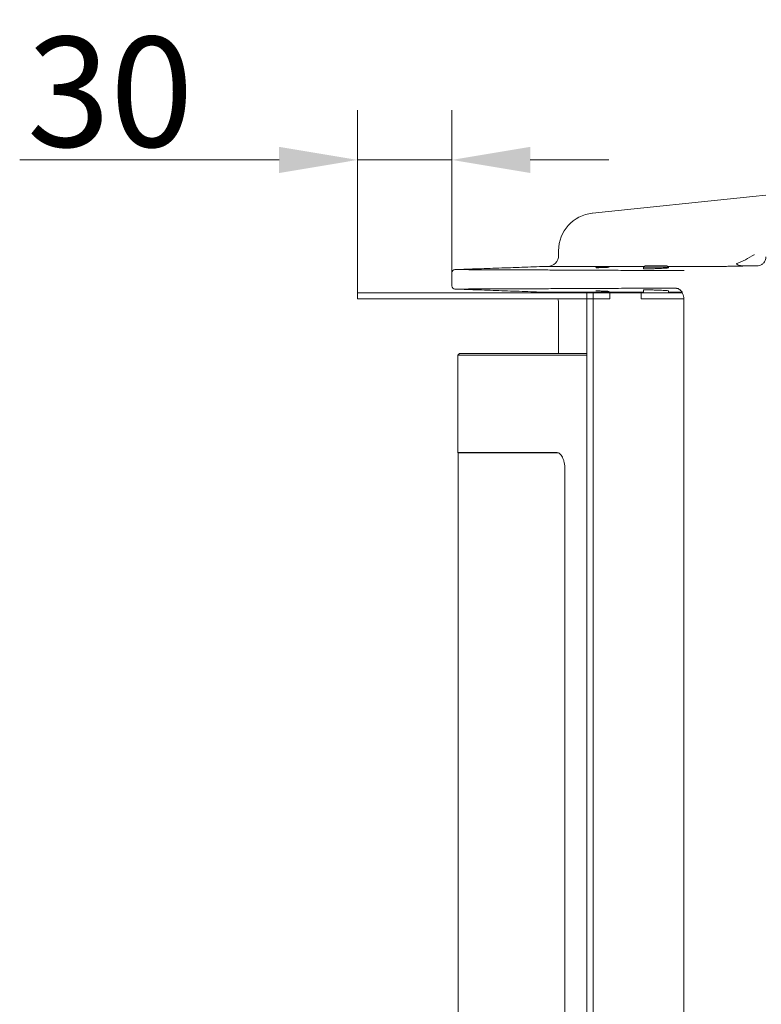
# Model space of a CAD drawing. Extents: x -3158 to -709, y -1161 to 1880.
# Drawn here: x -1826 to -1590, y 553 to 867 of the extents above; entities that cross this region are included whole.
import ezdxf

# ---------------------------------------------------------------- set-up
doc = ezdxf.new("R2010")
doc.units = 0
doc.header["$LTSCALE"] = 5
doc.styles.add('Brunner 2014', font='arial.ttf', dxfattribs={"height": 35})
doc.dimstyles.new('Brunner 2014', dxfattribs={"dimscale": 5, "dimtxt": 35, "dimasz": 5, "dimexe": 3.175, "dimexo": 0, "dimgap": 0.762, "dimtad": 1, "dimdec": 0, "dimrnd": 1e-08, "dimtxsty": 'Brunner 2014', "dimcen": 0.09, "dimdle": 10, "dimclrd": 7, "dimclre": 7, "dimclrt": 7, "dimadec": 1, "dimazin": 2, "dimtfac": 0.666667, "dimtdec": 0, "dimtmove": 0, "dimatfit": 3, "dimldrblk": 'Filled-1', "dimfxl": 1, "dimtolj": 1, "dimlwd": 5, "dimlwe": 5, "dimarcsym": 0})

# ---------------------------------------------------------------- blocks, each defined once
blk = doc.blocks.new('*D72')
at = {"color": 7, "linetype": 'Continuous', "lineweight": 5, "transparency": 16777216}
for p, q in [((-1718.36, 779.99), (-1718.36, 838.14)), ((-1688.36, 782.15), (-1688.36, 838.14)), ((-1743.36, 822.27), (-1825.97, 822.27)), ((-1688.36, 822.27), (-1718.36, 822.27)), ((-1663.36, 822.27), (-1638.36, 822.27))]:
    blk.add_line(p, q, dxfattribs=at)
at = {"color": 7, "lineweight": 5, "transparency": 16777216}
for points in [[(-1743.36, 826.43), (-1743.36, 818.1), (-1718.36, 822.27)], [(-1663.36, 826.43), (-1663.36, 818.1), (-1688.36, 822.27)]]:
    blk.add_solid(points, dxfattribs=at)
at = {"layer": 'Defpoints', "color": 0, "lineweight": 5, "transparency": 16777216}
for p in [(-1718.36, 822.27), (-1688.36, 782.15), (-1718.36, 779.99)]:
    blk.add_point(p, dxfattribs=at)
at = {"color": 30, "lineweight": 5, "transparency": 16777216, "insert": (-1797.16, 843.96), "char_height": 35, "attachment_point": 5, "style": 'Brunner 2014'}
blk.add_mtext('\\A1;30', dxfattribs=at)
blk = doc.blocks.new('Filled-1')
at = {"color": 0}
for p, q in [((0, 0), (-1, 0.167)), ((-1, 0.167), (-1, -0.167)), ((-1, 0), (0, 0)), ((-1, -0.167), (0, 0))]:
    blk.add_line(p, q, dxfattribs=at)
at = {"color": 0, "flags": 128}
blk.add_lwpolyline([(-1, -0.167), (0, 0), (-1, 0.167), (-1, -0.167)], dxfattribs=at)
at = {"color": 0}
blk.add_solid([(-1, -0.167), (0, 0), (-1, 0.167), (-1, -0.167)], dxfattribs=at)

msp = doc.modelspace()

# ---------------------------------------------------------------- linework, layer by layer
at = {"color": 7, "linetype": 'Continuous', "lineweight": 5}
for p, q in [((-1643.61, 805.29), (-1592.46, 810.67)), ((-1592.46, 810.67), (-1588.36, 811.1)), ((-1638.49, 788.07), (-1639.9, 788.07)), ((-1619.4, 788.09), (-1627.31, 788.09)), ((-1627.31, 787.6), (-1627.31, 788.09)), ((-1626.8, 788.59), (-1619.91, 788.59)), ((-1619.4, 787.88), (-1619.4, 788.09)), ((-1645.36, 760.09), (-1686.46, 760.09)), ((-1685.96, 760.59), (-1645.36, 760.59)), ((-1686.46, 729.09), (-1654.9, 729.09)), ((-1654.81, 728.99), (-1686.36, 728.99)), ((-1652.33, 723.59), (-1652.33, 277.59))]:
    msp.add_line(p, q, dxfattribs=at)
at = {"color": 30, "linetype": 'Continuous', "lineweight": 5}
for p, q in [((-1718.36, 779.99), (-1645.36, 779.99)), ((-1718.36, 777.99), (-1645.36, 777.99)), ((-1645.36, 777.99), (-1645.36, 779.99)), ((-1643.86, 779.99), (-1645.36, 779.99)), ((-1643.86, 777.99), (-1645.36, 777.99)), ((-1645.36, 777.99), (-1645.36, 223.99)), ((-1643.36, 779.99), (-1643.86, 779.99)), ((-1643.86, 777.99), (-1643.7, 777.99)), ((-1643.36, 777.99), (-1643.7, 777.99)), ((-1643.36, 777.99), (-1643.36, 779.99)), ((-1641.63, 779.99), (-1643.36, 779.99)), ((-1643.36, 777.99), (-1641.63, 777.99)), ((-1643.36, 777.99), (-1643.36, 223.99)), ((-1641.63, 779.99), (-1638.36, 779.99)), ((-1641.63, 777.99), (-1638.36, 777.99)), ((-1638.07, 779.99), (-1638.36, 779.99)), ((-1638.36, 777.99), (-1638.07, 777.99)), ((-1638.07, 777.99), (-1638.07, 779.99)), ((-1628.1, 779.99), (-1638.07, 779.99)), ((-1638.07, 779.99), (-1638.07, 779.99)), ((-1638.07, 777.99), (-1638.07, 777.99)), ((-1628.1, 779.99), (-1627.24, 779.99)), ((-1628.1, 777.99), (-1628.1, 779.99)), ((-1627.57, 777.99), (-1628.1, 777.99)), ((-1627.57, 777.99), (-1627.24, 777.99)), ((-1626.58, 779.99), (-1627.24, 779.99)), ((-1627.24, 777.99), (-1626.58, 777.99)), ((-1626.58, 779.99), (-1624.46, 779.99)), ((-1626.58, 777.99), (-1624.46, 777.99)), ((-1623.19, 779.99), (-1624.46, 779.99)), ((-1624.46, 777.99), (-1623.19, 777.99)), ((-1623.19, 779.99), (-1615.01, 779.99)), ((-1623.19, 777.99), (-1614.46, 777.99))]:
    msp.add_line(p, q, dxfattribs=at)
at = {"color": 7, "linetype": 'Continuous', "lineweight": 5, "flags": 128}
msp.add_lwpolyline([(-1656.95, 779.99), (-1657.18, 780.05), (-1657.86, 780.11)], dxfattribs=at)
at = {"color": 7, "linetype": 'Continuous', "lineweight": 5}
for centre, radius, start, end in [((-1642.36, 793.36), 12, 96, 180.0003), ((-1657.86, 791.87), 3.5, 269.98, 0.0979), ((-1687.36, 786.34), 1, 89.7953, 180.6654), ((-1687.36, 782.15), 1, 180.6292, 270.2054)]:
    msp.add_arc(centre, radius, start, end, dxfattribs=at)
at = {"color": 30, "linetype": 'Continuous', "lineweight": 5}
msp.add_arc((-1657.86, 776.61), 3.5, 0.0975, 23.2198, dxfattribs=at)
at = {"color": 7, "linetype": 'Continuous', "lineweight": 5}
for points in [[(-1654.36, 793.36), (-1654.36, 791.87)], [(-1657.7, 788.38), (-1687.27, 787.34)], [(-1627.31, 788.09), (-1626.8, 788.59)], [(-1619.91, 788.59), (-1619.4, 788.09)], [(-1591.25, 788.5), (-1595.61, 788.5)], [(-1688.36, 786.34), (-1688.36, 782.15)], [(-1687.23, 781.14), (-1657.7, 780.11)], [(-1627.36, 780.88), (-1627.36, 779.99)], [(-1619.36, 779.99), (-1619.36, 780.6)], [(-1614.46, 777.77), (-1614.46, 215.18)], [(-1685.96, 760.59), (-1686.46, 760.09)], [(-1686.46, 760.09), (-1686.46, 729.09)], [(-1686.46, 729.09), (-1686.36, 728.99)], [(-1686.36, 728.99), (-1686.36, 292.7)], [(-1654.81, 728.99), (-1654.9, 729.09)]]:
    msp.add_open_spline(points, degree=1, dxfattribs=at)
for points, knots in [([(-1592.04, 792.1), (-1592.05, 792.09), (-1592.99, 791.55), (-1594.85, 790.43), (-1596.85, 789.59), (-1597.85, 789.16)], [0, 0, 0, 0, 0.003361, 0.500327, 1, 1, 1, 1]), ([(-1591.25, 788.5), (-1590.72, 788.58), (-1589.94, 788.69), (-1589.05, 789.44), (-1588.62, 790.11), (-1588.39, 790.79), (-1588.37, 791.22), (-1588.36, 791.41)], [0, 0, 0, 0, 0.4327887, 0.6290649, 0.7918565, 0.9074422, 1, 1, 1, 1]), ([(-1687.26, 787.34), (-1687.3, 787.34), (-1687.48, 787.34), (-1686.67, 787.34), (-1684.97, 787.33), (-1682.39, 787.32), (-1679.11, 787.31), (-1675.3, 787.29), (-1670.9, 787.28), (-1666.18, 787.26), (-1661.14, 787.23), (-1655.86, 787.21), (-1650.11, 787.18), (-1643.88, 787.15), (-1637.2, 787.12), (-1630.04, 787.09), (-1622.45, 787.09), (-1617.03, 787.1), (-1614.32, 787.11)], [0, 0, 0, 0, 0.0237854, 0.1065797, 0.1848849, 0.2633995, 0.3336037, 0.4039586, 0.4697884, 0.5357424, 0.5931838, 0.6507077, 0.7085663, 0.7664249, 0.8246236, 0.8828222, 0.9413673, 1, 1, 1, 1]), ([(-1627.04, 788.36), (-1627.31, 788.36), (-1630.01, 788.36), (-1634.04, 788.37), (-1639.17, 788.37), (-1643.37, 788.37), (-1647.07, 788.37), (-1650.25, 788.37), (-1652.9, 788.37), (-1655, 788.37), (-1656.54, 788.38), (-1657.43, 788.38), (-1657.8, 788.38), (-1657.71, 788.38), (-1657.7, 788.38)], [0, 0, 0, 0, 0.012712, 0.128606, 0.222311, 0.316342, 0.410534, 0.505913, 0.601462, 0.698223, 0.795161, 0.892456, 0.986163, 1, 1, 1, 1]), ([(-1639.9, 788.07), (-1639.92, 788.07), (-1640.17, 788.06), (-1640.68, 788.04), (-1641.36, 788.02), (-1641.93, 787.99), (-1642.33, 787.97), (-1642.41, 787.96), (-1642.45, 787.95)], [0, 0, 0, 0, 0.019988, 0.216148, 0.412285, 0.60832, 0.804217, 1, 1, 1, 1]), ([(-1642.44, 787.95), (-1642.43, 787.95), (-1642.42, 787.94), (-1642.11, 787.94), (-1641.62, 787.95), (-1640.97, 787.97), (-1640.26, 787.99), (-1639.56, 788.02), (-1638.93, 788.05), (-1638.66, 788.06), (-1638.53, 788.07)], [0, 0, 0, 0, 0.10155, 0.229739, 0.358007, 0.486366, 0.614788, 0.743217, 0.871607, 1, 1, 1, 1]), ([(-1638.27, 788.1), (-1638.33, 788.1), (-1638.46, 788.1), (-1638.93, 788.1), (-1639.43, 788.08), (-1639.78, 788.07), (-1639.9, 788.07)], [0, 0, 0, 0, 0.282844, 0.565517, 0.84831, 1, 1, 1, 1]), ([(-1638.53, 788.07), (-1638.51, 788.07), (-1638.37, 788.08), (-1638.23, 788.09), (-1638.25, 788.09), (-1638.26, 788.09)], [0, 0, 0, 0, 0.111828, 0.752049, 1, 1, 1, 1]), ([(-1627.36, 787.61), (-1627.31, 787.6), (-1627.23, 787.59), (-1626.55, 787.58), (-1625.54, 787.6), (-1624.28, 787.63), (-1622.91, 787.67), (-1621.6, 787.73), (-1620.47, 787.79), (-1619.7, 787.84), (-1619.34, 787.88), (-1619.39, 787.89), (-1619.41, 787.89)], [0, 0, 0, 0, 0.1071183, 0.2142382, 0.3213257, 0.428424, 0.5355876, 0.6428436, 0.7501782, 0.8575416, 0.9648701, 1, 1, 1, 1]), ([(-1603.97, 788.35), (-1606.92, 788.35), (-1612.48, 788.36), (-1617.37, 788.36), (-1619.67, 788.36)], [0, 0, 0, 0, 0.529371, 1, 1, 1, 1]), ([(-1595.61, 788.5), (-1595.67, 788.49), (-1596.55, 788.47), (-1598.23, 788.43), (-1600.43, 788.38), (-1602.41, 788.36), (-1603.45, 788.35), (-1603.97, 788.35)], [0, 0, 0, 0, 0.017705, 0.26032, 0.509982, 0.751519, 1, 1, 1, 1]), ([(-1597.85, 789.16), (-1597.49, 788.98), (-1596.76, 788.61), (-1596, 788.53), (-1595.61, 788.5)], [0, 0, 0, 0, 0.494742, 1, 1, 1, 1]), ([(-1616.85, 781.39), (-1619.72, 781.39), (-1625.46, 781.4), (-1633.46, 781.39), (-1641.01, 781.35), (-1648.07, 781.31), (-1654.6, 781.28), (-1660.6, 781.26), (-1666.04, 781.23), (-1670.67, 781.21), (-1674.58, 781.2), (-1677.77, 781.18), (-1680.46, 781.17), (-1682.67, 781.17), (-1684.48, 781.16), (-1686.18, 781.15), (-1687.32, 781.15), (-1687.25, 781.15), (-1687.23, 781.15)], [0, 0, 0, 0, 0.0642057, 0.1285228, 0.1932787, 0.258149, 0.3236026, 0.3891739, 0.4551961, 0.5213391, 0.5786746, 0.6360892, 0.6898137, 0.7435381, 0.7975243, 0.8515105, 0.9469242, 1, 1, 1, 1]), ([(-1627.36, 780.87), (-1627.31, 780.88), (-1627.23, 780.9), (-1626.55, 780.91), (-1625.54, 780.89), (-1624.28, 780.86), (-1622.91, 780.81), (-1621.6, 780.76), (-1620.47, 780.7), (-1619.7, 780.65), (-1619.34, 780.61), (-1619.39, 780.6), (-1619.41, 780.6)], [0, 0, 0, 0, 0.107118, 0.214238, 0.321326, 0.428424, 0.535588, 0.642844, 0.750178, 0.857542, 0.96487, 1, 1, 1, 1]), ([(-1616.76, 781.37), (-1616.61, 781.35), (-1616.3, 781.33), (-1615.78, 781.02), (-1615.27, 780.49), (-1614.85, 779.79), (-1614.57, 778.94), (-1614.44, 778.23), (-1614.47, 777.84), (-1614.47, 777.78)], [0, 0, 0, 0, 0.170039, 0.353998, 0.524679, 0.679676, 0.821883, 0.970999, 1, 1, 1, 1]), ([(-1657.7, 780.11), (-1657.68, 780.11), (-1657.62, 780.11), (-1656.86, 780.11), (-1655.55, 780.11), (-1653.66, 780.11), (-1651.18, 780.11), (-1648.13, 780.12), (-1644.67, 780.12), (-1640.89, 780.12), (-1636.89, 780.12), (-1632.42, 780.12), (-1629.23, 780.12), (-1627.42, 780.12), (-1627.36, 780.12)], [0, 0, 0, 0, 0.080876, 0.176145, 0.271581, 0.368007, 0.464606, 0.561948, 0.659469, 0.743525, 0.827697, 0.912395, 0.997094, 1, 1, 1, 1]), ([(-1642.46, 780.54), (-1642.43, 780.54), (-1642.39, 780.55), (-1642.03, 780.55), (-1641.5, 780.54), (-1640.84, 780.52), (-1640.12, 780.49), (-1639.43, 780.46), (-1638.84, 780.44), (-1638.44, 780.41), (-1638.25, 780.4), (-1638.28, 780.4), (-1638.28, 780.39)], [0, 0, 0, 0, 0.107151, 0.214303, 0.321445, 0.428622, 0.535868, 0.643188, 0.750556, 0.857922, 0.965237, 1, 1, 1, 1]), ([(-1619.36, 780.13), (-1618.45, 780.13), (-1617.09, 780.13), (-1615.59, 780.13), (-1615.09, 780.13)], [0, 0, 0, 0, 0.664797, 1, 1, 1, 1]), ([(-1654.9, 729.09), (-1654.58, 729.02), (-1653.95, 728.87), (-1653.24, 727.87), (-1652.79, 726.78), (-1652.53, 725.8), (-1652.36, 724.72), (-1652.34, 723.97), (-1652.33, 723.59)], [0, 0, 0, 0, 0.250015, 0.499768, 0.625322, 0.7505, 0.876823, 1, 1, 1, 1]), ([(-1653.75, 728.44), (-1653.8, 728.5), (-1654.11, 728.95), (-1654.49, 728.98), (-1654.81, 728.99)], [0, 0, 0, 0, 0.145333, 1, 1, 1, 1])]:
    msp.add_open_spline(points, degree=3, knots=knots, dxfattribs=at)
at = {"color": 30, "linetype": 'Continuous', "lineweight": 5}
for points in [[(-1718.36, 779.99), (-1718.36, 777.99)], [(-1638.07, 777.99), (-1638.07, 779.99)], [(-1654.36, 776.61), (-1654.36, 760.59)]]:
    msp.add_open_spline(points, degree=1, dxfattribs=at)

# ---------------------------------------------------------------- dimensions: what is measured, and where the dimension line sits
at = {"lineweight": 5}
dim = msp.add_linear_dim(base=(-1718.36, 822.27), p1=(-1688.36, 782.15), p2=(-1718.36, 779.99), dimstyle='Brunner 2014', override={"dimclrt": 30}, dxfattribs=at)
dim.commit()
dim.dimension.update_dxf_attribs({"geometry": '*D72', "text_midpoint": (-1797.16, 843.96)})

doc.saveas('drawing.dxf')
